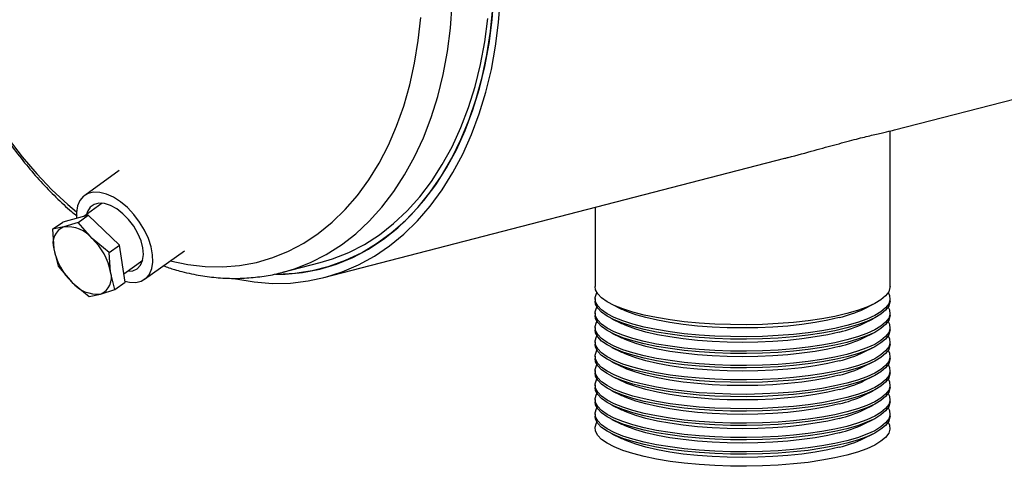
# Model space of a CAD drawing. Units: inches. Extents: x 4 to 84, y 4 to 63.
# Drawn here: x 52.3 to 60.2, y 45.6 to 49.2 of the extents above; entities that cross this region are included whole.
import ezdxf

# ---------------------------------------------------------------- set-up
doc = ezdxf.new("R2010")
doc.units = ezdxf.units.IN
doc.header["$LTSCALE"] = 8
doc.header["$MEASUREMENT"] = 0

msp = doc.modelspace()

# ---------------------------------------------------------------- linework, layer by layer
at = {"color": 7, "linetype": 'Continuous', "lineweight": 25}
for p, q in [((59.3244, 48.2758), (80.0095, 53.6295)), ((59.2892, 47.0143), (59.2892, 48.2676)), ((54.7304, 47.0868), (58.4433, 48.0478)), ((53.0816, 47.9482), (52.8033, 47.7493)), ((52.9438, 47.6853), (52.7963, 47.5799)), ((52.8321, 47.5895), (52.626, 47.5343)), ((52.75, 47.5308), (52.8321, 47.5895)), ((53.083, 47.3471), (52.8321, 47.5895)), ((56.9142, 47.652), (56.9142, 47.0143)), ((52.5439, 47.4756), (52.626, 47.5343)), ((52.75, 47.5308), (52.6351, 47.4948)), ((52.8636, 47.4012), (52.75, 47.5308)), ((52.6351, 47.4948), (52.5439, 47.4756)), ((52.5439, 47.4756), (52.5545, 47.3183)), ((53.0009, 47.2884), (52.8636, 47.4012)), ((53.0009, 47.2884), (53.083, 47.3471)), ((53.1278, 47.0494), (53.083, 47.3471)), ((52.5545, 47.3183), (52.5887, 47.1779)), ((53.0115, 47.1311), (53.0009, 47.2884)), ((53.2859, 47.074), (53.6071, 47.3035)), ((53.1175, 47.1181), (53.2709, 47.2277)), ((54.3988, 47.1298), (54.6992, 47.2076)), ((52.5887, 47.1779), (52.7024, 47.0483)), ((53.0457, 46.9907), (53.0115, 47.1311)), ((54.3988, 47.1298), (54.4127, 47.1335)), ((54.7112, 47.1613), (54.7877, 47.1811)), ((52.7024, 47.0483), (52.8397, 46.9355)), ((53.0457, 46.9907), (53.1278, 47.0494)), ((52.8397, 46.9355), (52.9309, 46.9547)), ((52.9309, 46.9547), (53.0457, 46.9907)), ((56.9142, 46.9177), (56.9142, 46.8983)), ((57.0499, 46.8716), (57.1266, 46.8337)), ((59.0769, 46.8337), (59.1536, 46.8716)), ((59.2892, 46.8983), (59.2892, 46.9177)), ((56.9142, 46.8018), (56.9142, 46.7824)), ((59.2892, 46.7824), (59.2892, 46.8018)), ((57.0499, 46.7557), (57.1266, 46.7178)), ((59.0769, 46.7178), (59.1536, 46.7557)), ((56.9142, 46.6858), (56.9142, 46.6665)), ((57.0499, 46.6398), (57.1266, 46.6019)), ((59.0769, 46.6019), (59.1536, 46.6398)), ((59.2892, 46.6665), (59.2892, 46.6858)), ((56.9142, 46.5699), (56.9142, 46.5506)), ((59.2892, 46.5506), (59.2892, 46.5699)), ((57.0499, 46.5239), (57.1266, 46.486)), ((59.0769, 46.486), (59.1536, 46.5239)), ((56.9142, 46.454), (56.9142, 46.4347)), ((57.0499, 46.408), (57.1266, 46.3701)), ((59.0769, 46.3701), (59.1536, 46.408)), ((59.2892, 46.4347), (59.2892, 46.454)), ((56.9142, 46.3381), (56.9142, 46.3188)), ((59.2892, 46.3188), (59.2892, 46.3381)), ((57.0499, 46.2921), (57.1266, 46.2542)), ((59.0769, 46.2542), (59.1536, 46.2921)), ((56.9142, 46.2222), (56.9142, 46.2029)), ((57.0499, 46.1762), (57.1266, 46.1383)), ((59.0769, 46.1383), (59.1536, 46.1762)), ((59.2892, 46.2029), (59.2892, 46.2222)), ((56.9142, 46.1063), (56.9142, 46.087)), ((59.2892, 46.087), (59.2892, 46.1063)), ((57.0499, 46.0602), (57.1266, 46.0223)), ((59.0769, 46.0223), (59.1536, 46.0602)), ((56.9142, 45.9904), (56.9142, 45.9711)), ((57.0499, 45.9443), (57.1266, 45.9064)), ((59.0769, 45.9064), (59.1536, 45.9443)), ((59.2892, 45.9711), (59.2892, 45.9904)), ((57.0499, 45.8284), (57.1266, 45.7905)), ((59.0769, 45.7905), (59.1536, 45.8284))]:
    msp.add_line(p, q, dxfattribs=at)
at = {"color": 7, "linetype": 'Continuous', "lineweight": 25, "flags": 128}
for points in [[(54.3585, 47.1134), (54.417, 47.1149), (54.5581, 47.1283), (54.6963, 47.1553), (54.8311, 47.1957), (54.9619, 47.2495), (55.0881, 47.3163), (55.209, 47.3959), (55.3243, 47.4879), (55.4332, 47.5918), (55.5353, 47.7072), (55.6302, 47.8336), (55.7174, 47.9704), (55.7966, 48.117), (55.8673, 48.2727), (55.9293, 48.4368), (55.9822, 48.6085), (56.0258, 48.787), (56.0599, 48.9716), (56.0845, 49.1614), (56.0992, 49.3556), (56.1042, 49.5532)], [(54.0188, 47.0767), (54.0211, 47.0762), (54.1685, 47.0516), (54.3148, 47.0406), (54.4595, 47.0433), (54.6019, 47.0597), (54.7414, 47.0897), (54.8773, 47.1333), (55.0091, 47.1901), (55.1362, 47.26), (55.2579, 47.3426), (55.3738, 47.4376), (55.4833, 47.5445), (55.586, 47.6629), (55.6813, 47.7923), (55.7689, 47.9319), (55.8484, 48.0814), (55.9194, 48.2399), (55.9815, 48.4067), (56.0346, 48.5812), (56.0784, 48.7625), (56.1126, 48.9498), (56.1372, 49.1424), (56.152, 49.3392)], [(54.339, 47.1156), (54.3553, 47.1155), (54.4968, 47.123), (54.6358, 47.1439), (54.7716, 47.1784), (54.9037, 47.2261), (55.0315, 47.2869), (55.1544, 47.3605), (55.2718, 47.4466), (55.3832, 47.5447), (55.4881, 47.6545), (55.586, 47.7754), (55.6765, 47.907), (55.7591, 48.0485), (55.8336, 48.1993), (55.8994, 48.3589), (55.9565, 48.5263), (56.0044, 48.701), (56.043, 48.8821), (56.0721, 49.0687), (56.0916, 49.2601)], [(54.6992, 47.2076), (54.8001, 47.2378), (54.9303, 47.2895), (55.0558, 47.3542), (55.1763, 47.4317), (55.2911, 47.5217), (55.3996, 47.6236), (55.5014, 47.7371), (55.596, 47.8615), (55.683, 47.9964), (55.762, 48.1411), (55.8325, 48.2949), (55.8943, 48.4571), (55.9471, 48.627), (55.9907, 48.8038), (56.0247, 48.9866), (56.0492, 49.1746)], [(53.1265, 47.0585), (53.1642, 47.05), (53.2143, 47.0483), (53.2586, 47.0589), (53.2956, 47.0816), (53.324, 47.1156), (53.343, 47.1596), (53.3518, 47.2122), (53.3501, 47.2715), (53.3381, 47.3357), (53.316, 47.4025), (53.2847, 47.4695), (53.2452, 47.5346), (53.1989, 47.5955), (53.1473, 47.6501), (53.0923, 47.6967), (53.0356, 47.7335), (52.9792, 47.7593), (52.925, 47.7734), (52.875, 47.7751), (52.8307, 47.7644), (52.7936, 47.7417), (52.7652, 47.7078), (52.7462, 47.6638), (52.7374, 47.6112), (52.7379, 47.5643)], [(53.1454, 47.138), (53.1494, 47.1377), (53.1914, 47.1413), (53.2265, 47.1575), (53.2531, 47.1857), (53.27, 47.2244), (53.2763, 47.2718), (53.2718, 47.3258), (53.2567, 47.3838), (53.2317, 47.4431), (53.1979, 47.5009), (53.1569, 47.5546), (53.1107, 47.6016), (53.0614, 47.6397), (53.0113, 47.6671), (52.9628, 47.6826), (52.9181, 47.6854), (52.8793, 47.6754), (52.8483, 47.6531), (52.8264, 47.6195), (52.8184, 47.5957)], [(58.9414, 46.7969), (58.8457, 46.7747), (58.7413, 46.7553), (58.6294, 46.7389), (58.5112, 46.7258), (58.3883, 46.716), (58.2621, 46.7097), (58.1339, 46.707), (58.0054, 46.7079), (57.878, 46.7124), (57.7532, 46.7204), (57.6325, 46.7319), (57.5173, 46.7467), (57.409, 46.7646), (57.3087, 46.7855), (57.2178, 46.809), (57.1373, 46.835), (57.068, 46.863), (57.0109, 46.8928), (56.9665, 46.924), (56.9355, 46.9563), (56.9182, 46.9893), (56.9142, 47.0143)], [(58.9414, 46.7003), (58.8457, 46.6781), (58.7413, 46.6587), (58.6294, 46.6423), (58.5112, 46.6292), (58.3883, 46.6194), (58.2621, 46.6131), (58.1339, 46.6104), (58.0054, 46.6113), (57.878, 46.6158), (57.7532, 46.6239), (57.6325, 46.6353), (57.5173, 46.6501), (57.409, 46.668), (57.3087, 46.6889), (57.2178, 46.7124), (57.1373, 46.7384), (57.068, 46.7664), (57.0109, 46.7962), (56.9665, 46.8275), (56.9355, 46.8597), (56.9182, 46.8927), (56.9147, 46.926), (56.9251, 46.9592), (56.929, 46.966)], [(59.2892, 47.0143), (59.2888, 47.0059), (59.2784, 46.9728), (59.2541, 46.9401), (59.2164, 46.9083), (59.1656, 46.8777), (59.1023, 46.8487), (59.0273, 46.8217), (58.9414, 46.7969)], [(59.2745, 46.966), (59.2853, 46.9426), (59.2888, 46.9093), (59.2784, 46.8762), (59.2541, 46.8435), (59.2164, 46.8117), (59.1656, 46.7811), (59.1023, 46.7521), (59.0273, 46.7251), (58.9414, 46.7003)], [(58.9414, 46.681), (58.8457, 46.6588), (58.7413, 46.6394), (58.6294, 46.623), (58.5112, 46.6099), (58.3883, 46.6001), (58.2621, 46.5938), (58.1339, 46.5911), (58.0054, 46.592), (57.878, 46.5965), (57.7532, 46.6045), (57.6325, 46.616), (57.5173, 46.6308), (57.409, 46.6487), (57.3087, 46.6696), (57.2178, 46.6931), (57.1373, 46.719), (57.068, 46.7471), (57.0109, 46.7769), (56.9665, 46.8081), (56.9355, 46.8404), (56.9182, 46.8734), (56.9142, 46.8983)], [(59.2892, 46.8983), (59.2888, 46.89), (59.2784, 46.8569), (59.2541, 46.8242), (59.2164, 46.7924), (59.1656, 46.7618), (59.1023, 46.7328), (59.0273, 46.7058), (58.9414, 46.681)], [(58.9414, 46.5844), (58.8457, 46.5622), (58.7413, 46.5428), (58.6294, 46.5264), (58.5112, 46.5133), (58.3883, 46.5035), (58.2621, 46.4972), (58.1339, 46.4945), (58.0054, 46.4954), (57.878, 46.4999), (57.7532, 46.5079), (57.6325, 46.5194), (57.5173, 46.5342), (57.409, 46.5521), (57.3087, 46.573), (57.2178, 46.5965), (57.1373, 46.6225), (57.068, 46.6505), (57.0109, 46.6803), (56.9665, 46.7115), (56.9355, 46.7438), (56.9182, 46.7768), (56.9147, 46.8101), (56.9251, 46.8432), (56.929, 46.8501)], [(58.8802, 46.7645), (58.7881, 46.7432), (58.6875, 46.7247), (58.5794, 46.7092), (58.4653, 46.697), (58.3467, 46.6882), (58.225, 46.6828), (58.1017, 46.681), (57.9785, 46.6828), (57.8568, 46.6882), (57.7381, 46.697), (57.6241, 46.7092), (57.516, 46.7247), (57.4153, 46.7432), (57.3233, 46.7645), (57.241, 46.7883), (57.1696, 46.8144), (57.1266, 46.8337)], [(59.2745, 46.8501), (59.2853, 46.8267), (59.2888, 46.7934), (59.2784, 46.7603), (59.2541, 46.7276), (59.2164, 46.6958), (59.1656, 46.6652), (59.1023, 46.6362), (59.0273, 46.6092), (58.9414, 46.5844)], [(58.9414, 46.5651), (58.8457, 46.5429), (58.7413, 46.5235), (58.6294, 46.5071), (58.5112, 46.4939), (58.3883, 46.4842), (58.2621, 46.4779), (58.1339, 46.4752), (58.0054, 46.4761), (57.878, 46.4806), (57.7532, 46.4886), (57.6325, 46.5001), (57.5173, 46.5149), (57.409, 46.5328), (57.3087, 46.5537), (57.2178, 46.5772), (57.1373, 46.6031), (57.068, 46.6312), (57.0109, 46.661), (56.9665, 46.6922), (56.9355, 46.7245), (56.9182, 46.7575), (56.9142, 46.7824)], [(58.9414, 46.4685), (58.8457, 46.4463), (58.7413, 46.4269), (58.6294, 46.4105), (58.5112, 46.3973), (58.3883, 46.3876), (58.2621, 46.3813), (58.1339, 46.3786), (58.0054, 46.3795), (57.878, 46.384), (57.7532, 46.392), (57.6325, 46.4035), (57.5173, 46.4183), (57.409, 46.4362), (57.3087, 46.4571), (57.2178, 46.4806), (57.1373, 46.5065), (57.068, 46.5346), (57.0109, 46.5644), (56.9665, 46.5956), (56.9355, 46.6279), (56.9182, 46.6609), (56.9147, 46.6942), (56.9251, 46.7273), (56.929, 46.7341)], [(58.8802, 46.6486), (58.7881, 46.6273), (58.6875, 46.6088), (58.5794, 46.5933), (58.4653, 46.5811), (58.3467, 46.5723), (58.225, 46.5669), (58.1017, 46.5651), (57.9785, 46.5669), (57.8568, 46.5723), (57.7381, 46.5811), (57.6241, 46.5933), (57.516, 46.6088), (57.4153, 46.6273), (57.3233, 46.6486), (57.241, 46.6724), (57.1696, 46.6985), (57.1266, 46.7178)], [(59.2892, 46.7824), (59.2888, 46.7741), (59.2784, 46.7409), (59.2541, 46.7083), (59.2164, 46.6764), (59.1656, 46.6459), (59.1023, 46.6169), (59.0273, 46.5899), (58.9414, 46.5651)], [(59.2745, 46.7341), (59.2853, 46.7108), (59.2888, 46.6775), (59.2784, 46.6444), (59.2541, 46.6117), (59.2164, 46.5799), (59.1656, 46.5493), (59.1023, 46.5203), (59.0273, 46.4933), (58.9414, 46.4685)], [(58.9414, 46.4492), (58.8457, 46.427), (58.7413, 46.4076), (58.6294, 46.3912), (58.5112, 46.378), (58.3883, 46.3683), (58.2621, 46.362), (58.1339, 46.3593), (58.0054, 46.3602), (57.878, 46.3647), (57.7532, 46.3727), (57.6325, 46.3842), (57.5173, 46.399), (57.409, 46.4169), (57.3087, 46.4378), (57.2178, 46.4613), (57.1373, 46.4872), (57.068, 46.5153), (57.0109, 46.5451), (56.9665, 46.5763), (56.9355, 46.6086), (56.9182, 46.6416), (56.9142, 46.6665)], [(59.2892, 46.6665), (59.2888, 46.6582), (59.2784, 46.625), (59.2541, 46.5924), (59.2164, 46.5605), (59.1656, 46.53), (59.1023, 46.501), (59.0273, 46.474), (58.9414, 46.4492)], [(58.9414, 46.3333), (58.8457, 46.3111), (58.7413, 46.2916), (58.6294, 46.2753), (58.5112, 46.2621), (58.3883, 46.2524), (58.2621, 46.2461), (58.1339, 46.2434), (58.0054, 46.2443), (57.878, 46.2488), (57.7532, 46.2568), (57.6325, 46.2683), (57.5173, 46.2831), (57.409, 46.301), (57.3087, 46.3218), (57.2178, 46.3454), (57.1373, 46.3713), (57.068, 46.3994), (57.0109, 46.4292), (56.9665, 46.4604), (56.9355, 46.4927), (56.9182, 46.5257), (56.9142, 46.5506)], [(58.9414, 46.3526), (58.8457, 46.3304), (58.7413, 46.311), (58.6294, 46.2946), (58.5112, 46.2814), (58.3883, 46.2717), (58.2621, 46.2654), (58.1339, 46.2627), (58.0054, 46.2636), (57.878, 46.2681), (57.7532, 46.2761), (57.6325, 46.2876), (57.5173, 46.3024), (57.409, 46.3203), (57.3087, 46.3412), (57.2178, 46.3647), (57.1373, 46.3906), (57.068, 46.4187), (57.0109, 46.4485), (56.9665, 46.4797), (56.9355, 46.512), (56.9182, 46.545), (56.9147, 46.5783), (56.9251, 46.6114), (56.929, 46.6182)], [(58.8802, 46.5327), (58.7881, 46.5114), (58.6875, 46.4929), (58.5794, 46.4774), (58.4653, 46.4652), (58.3467, 46.4564), (58.225, 46.451), (58.1017, 46.4492), (57.9785, 46.451), (57.8568, 46.4564), (57.7381, 46.4652), (57.6241, 46.4774), (57.516, 46.4929), (57.4153, 46.5114), (57.3233, 46.5327), (57.241, 46.5565), (57.1696, 46.5825), (57.1266, 46.6019)], [(59.2745, 46.6182), (59.2853, 46.5949), (59.2888, 46.5616), (59.2784, 46.5284), (59.2541, 46.4958), (59.2164, 46.4639), (59.1656, 46.4334), (59.1023, 46.4044), (59.0273, 46.3774), (58.9414, 46.3526)], [(59.2892, 46.5506), (59.2888, 46.5423), (59.2784, 46.5091), (59.2541, 46.4764), (59.2164, 46.4446), (59.1656, 46.4141), (59.1023, 46.3851), (59.0273, 46.3581), (58.9414, 46.3333)], [(58.9414, 46.2367), (58.8457, 46.2145), (58.7413, 46.1951), (58.6294, 46.1787), (58.5112, 46.1655), (58.3883, 46.1558), (58.2621, 46.1495), (58.1339, 46.1468), (58.0054, 46.1477), (57.878, 46.1522), (57.7532, 46.1602), (57.6325, 46.1717), (57.5173, 46.1865), (57.409, 46.2044), (57.3087, 46.2252), (57.2178, 46.2488), (57.1373, 46.2747), (57.068, 46.3028), (57.0109, 46.3326), (56.9665, 46.3638), (56.9355, 46.3961), (56.9182, 46.4291), (56.9147, 46.4623), (56.9251, 46.4955), (56.929, 46.5023)], [(58.8802, 46.4168), (58.7881, 46.3955), (58.6875, 46.377), (58.5794, 46.3615), (58.4653, 46.3493), (58.3467, 46.3404), (58.225, 46.3351), (58.1017, 46.3333), (57.9785, 46.3351), (57.8568, 46.3404), (57.7381, 46.3493), (57.6241, 46.3615), (57.516, 46.377), (57.4153, 46.3955), (57.3233, 46.4168), (57.241, 46.4406), (57.1696, 46.4666), (57.1266, 46.486)], [(59.2745, 46.5023), (59.2853, 46.479), (59.2888, 46.4457), (59.2784, 46.4125), (59.2541, 46.3798), (59.2164, 46.348), (59.1656, 46.3175), (59.1023, 46.2885), (59.0273, 46.2615), (58.9414, 46.2367)], [(58.9414, 46.2174), (58.8457, 46.1952), (58.7413, 46.1757), (58.6294, 46.1594), (58.5112, 46.1462), (58.3883, 46.1364), (58.2621, 46.1302), (58.1339, 46.1275), (58.0054, 46.1284), (57.878, 46.1329), (57.7532, 46.1409), (57.6325, 46.1524), (57.5173, 46.1672), (57.409, 46.1851), (57.3087, 46.2059), (57.2178, 46.2295), (57.1373, 46.2554), (57.068, 46.2834), (57.0109, 46.3133), (56.9665, 46.3445), (56.9355, 46.3768), (56.9182, 46.4098), (56.9142, 46.4347)], [(59.2892, 46.4347), (59.2888, 46.4264), (59.2784, 46.3932), (59.2541, 46.3605), (59.2164, 46.3287), (59.1656, 46.2981), (59.1023, 46.2692), (59.0273, 46.2421), (58.9414, 46.2174)], [(58.9414, 46.1015), (58.8457, 46.0792), (58.7413, 46.0598), (58.6294, 46.0434), (58.5112, 46.0303), (58.3883, 46.0205), (58.2621, 46.0143), (58.1339, 46.0116), (58.0054, 46.0125), (57.878, 46.017), (57.7532, 46.025), (57.6325, 46.0365), (57.5173, 46.0512), (57.409, 46.0692), (57.3087, 46.09), (57.2178, 46.1135), (57.1373, 46.1395), (57.068, 46.1675), (57.0109, 46.1973), (56.9665, 46.2286), (56.9355, 46.2609), (56.9182, 46.2938), (56.9142, 46.3188)], [(58.9414, 46.1208), (58.8457, 46.0986), (58.7413, 46.0791), (58.6294, 46.0628), (58.5112, 46.0496), (58.3883, 46.0398), (58.2621, 46.0336), (58.1339, 46.0309), (58.0054, 46.0318), (57.878, 46.0363), (57.7532, 46.0443), (57.6325, 46.0558), (57.5173, 46.0706), (57.409, 46.0885), (57.3087, 46.1093), (57.2178, 46.1329), (57.1373, 46.1588), (57.068, 46.1868), (57.0109, 46.2167), (56.9665, 46.2479), (56.9355, 46.2802), (56.9182, 46.3132), (56.9147, 46.3464), (56.9251, 46.3796), (56.929, 46.3864)], [(58.8802, 46.3008), (58.7881, 46.2795), (58.6875, 46.2611), (58.5794, 46.2456), (58.4653, 46.2334), (58.3467, 46.2245), (58.225, 46.2192), (58.1017, 46.2174), (57.9785, 46.2192), (57.8568, 46.2245), (57.7381, 46.2334), (57.6241, 46.2456), (57.516, 46.2611), (57.4153, 46.2795), (57.3233, 46.3008), (57.241, 46.3247), (57.1696, 46.3507), (57.1266, 46.3701)], [(59.2745, 46.3864), (59.2853, 46.3631), (59.2888, 46.3298), (59.2784, 46.2966), (59.2541, 46.2639), (59.2164, 46.2321), (59.1656, 46.2016), (59.1023, 46.1726), (59.0273, 46.1456), (58.9414, 46.1208)], [(59.2892, 46.3188), (59.2888, 46.3105), (59.2784, 46.2773), (59.2541, 46.2446), (59.2164, 46.2128), (59.1656, 46.1822), (59.1023, 46.1533), (59.0273, 46.1262), (58.9414, 46.1015)], [(58.9414, 46.0049), (58.8457, 45.9826), (58.7413, 45.9632), (58.6294, 45.9469), (58.5112, 45.9337), (58.3883, 45.9239), (58.2621, 45.9177), (58.1339, 45.915), (58.0054, 45.9159), (57.878, 45.9204), (57.7532, 45.9284), (57.6325, 45.9399), (57.5173, 45.9547), (57.409, 45.9726), (57.3087, 45.9934), (57.2178, 46.017), (57.1373, 46.0429), (57.068, 46.0709), (57.0109, 46.1007), (56.9665, 46.132), (56.9355, 46.1643), (56.9182, 46.1973), (56.9147, 46.2305), (56.9251, 46.2637), (56.929, 46.2705)], [(58.8802, 46.1849), (58.7881, 46.1636), (58.6875, 46.1451), (58.5794, 46.1297), (58.4653, 46.1175), (58.3467, 46.1086), (58.225, 46.1033), (58.1017, 46.1015), (57.9785, 46.1033), (57.8568, 46.1086), (57.7381, 46.1175), (57.6241, 46.1297), (57.516, 46.1451), (57.4153, 46.1636), (57.3233, 46.1849), (57.241, 46.2088), (57.1696, 46.2348), (57.1266, 46.2542)], [(59.2745, 46.2705), (59.2853, 46.2471), (59.2888, 46.2139), (59.2784, 46.1807), (59.2541, 46.148), (59.2164, 46.1162), (59.1656, 46.0856), (59.1023, 46.0567), (59.0273, 46.0296), (58.9414, 46.0049)], [(58.9414, 45.9856), (58.8457, 45.9633), (58.7413, 45.9439), (58.6294, 45.9275), (58.5112, 45.9144), (58.3883, 45.9046), (58.2621, 45.8983), (58.1339, 45.8956), (58.0054, 45.8965), (57.878, 45.901), (57.7532, 45.9091), (57.6325, 45.9205), (57.5173, 45.9353), (57.409, 45.9533), (57.3087, 45.9741), (57.2178, 45.9976), (57.1373, 46.0236), (57.068, 46.0516), (57.0109, 46.0814), (56.9665, 46.1127), (56.9355, 46.145), (56.9182, 46.1779), (56.9142, 46.2029)], [(58.9414, 45.889), (58.8457, 45.8667), (58.7413, 45.8473), (58.6294, 45.8309), (58.5112, 45.8178), (58.3883, 45.808), (58.2621, 45.8018), (58.1339, 45.7991), (58.0054, 45.8), (57.878, 45.8044), (57.7532, 45.8125), (57.6325, 45.824), (57.5173, 45.8387), (57.409, 45.8567), (57.3087, 45.8775), (57.2178, 45.901), (57.1373, 45.927), (57.068, 45.955), (57.0109, 45.9848), (56.9665, 46.0161), (56.9355, 46.0484), (56.9182, 46.0813), (56.9147, 46.1146), (56.9251, 46.1478), (56.929, 46.1546)], [(59.2892, 46.2029), (59.2888, 46.1946), (59.2784, 46.1614), (59.2541, 46.1287), (59.2164, 46.0969), (59.1656, 46.0663), (59.1023, 46.0374), (59.0273, 46.0103), (58.9414, 45.9856)], [(59.2745, 46.1546), (59.2853, 46.1312), (59.2888, 46.098), (59.2784, 46.0648), (59.2541, 46.0321), (59.2164, 46.0003), (59.1656, 45.9697), (59.1023, 45.9408), (59.0273, 45.9137), (58.9414, 45.889)], [(58.9414, 45.8696), (58.8457, 45.8474), (58.7413, 45.828), (58.6294, 45.8116), (58.5112, 45.7985), (58.3883, 45.7887), (58.2621, 45.7824), (58.1339, 45.7797), (58.0054, 45.7806), (57.878, 45.7851), (57.7532, 45.7932), (57.6325, 45.8046), (57.5173, 45.8194), (57.409, 45.8373), (57.3087, 45.8582), (57.2178, 45.8817), (57.1373, 45.9077), (57.068, 45.9357), (57.0109, 45.9655), (56.9665, 45.9968), (56.9355, 46.0291), (56.9182, 46.062), (56.9142, 46.087)], [(58.8802, 46.069), (58.7881, 46.0477), (58.6875, 46.0292), (58.5794, 46.0138), (58.4653, 46.0016), (58.3467, 45.9927), (58.225, 45.9874), (58.1017, 45.9856), (57.9785, 45.9874), (57.8568, 45.9927), (57.7381, 46.0016), (57.6241, 46.0138), (57.516, 46.0292), (57.4153, 46.0477), (57.3233, 46.069), (57.241, 46.0928), (57.1696, 46.1189), (57.1266, 46.1383)], [(59.2892, 46.087), (59.2888, 46.0786), (59.2784, 46.0455), (59.2541, 46.0128), (59.2164, 45.981), (59.1656, 45.9504), (59.1023, 45.9214), (59.0273, 45.8944), (58.9414, 45.8696)], [(58.9414, 45.7731), (58.8457, 45.7508), (58.7413, 45.7314), (58.6294, 45.715), (58.5112, 45.7019), (58.3883, 45.6921), (58.2621, 45.6858), (58.1339, 45.6831), (58.0054, 45.684), (57.878, 45.6885), (57.7532, 45.6966), (57.6325, 45.708), (57.5173, 45.7228), (57.409, 45.7408), (57.3087, 45.7616), (57.2178, 45.7851), (57.1373, 45.8111), (57.068, 45.8391), (57.0109, 45.8689), (56.9665, 45.9002), (56.9355, 45.9325), (56.9182, 45.9654), (56.9147, 45.9987), (56.9251, 46.0319), (56.929, 46.0387)], [(58.8802, 45.9531), (58.7881, 45.9318), (58.6875, 45.9133), (58.5794, 45.8979), (58.4653, 45.8856), (58.3467, 45.8768), (58.225, 45.8714), (58.1017, 45.8697), (57.9785, 45.8714), (57.8568, 45.8768), (57.7381, 45.8856), (57.6241, 45.8979), (57.516, 45.9133), (57.4153, 45.9318), (57.3233, 45.9531), (57.241, 45.9769), (57.1696, 46.003), (57.1266, 46.0223)], [(59.2745, 46.0387), (59.2853, 46.0153), (59.2888, 45.9821), (59.2784, 45.9489), (59.2541, 45.9162), (59.2164, 45.8844), (59.1656, 45.8538), (59.1023, 45.8249), (59.0273, 45.7978), (58.9414, 45.7731)], [(58.9414, 45.7537), (58.8457, 45.7315), (58.7413, 45.7121), (58.6294, 45.6957), (58.5112, 45.6826), (58.3883, 45.6728), (58.2621, 45.6665), (58.1339, 45.6638), (58.0054, 45.6647), (57.878, 45.6692), (57.7532, 45.6772), (57.6325, 45.6887), (57.5173, 45.7035), (57.409, 45.7214), (57.3087, 45.7423), (57.2178, 45.7658), (57.1373, 45.7918), (57.068, 45.8198), (57.0109, 45.8496), (56.9665, 45.8808), (56.9355, 45.9131), (56.9182, 45.9461), (56.9142, 45.9711)], [(58.9414, 45.6571), (58.8457, 45.6349), (58.7413, 45.6155), (58.6294, 45.5991), (58.5112, 45.586), (58.3883, 45.5762), (58.2621, 45.5699), (58.1339, 45.5672), (58.0054, 45.5681), (57.878, 45.5726), (57.7532, 45.5807), (57.6325, 45.5921), (57.5173, 45.6069), (57.409, 45.6248), (57.3087, 45.6457), (57.2178, 45.6692), (57.1373, 45.6952), (57.068, 45.7232), (57.0109, 45.753), (56.9665, 45.7843), (56.9355, 45.8165), (56.9182, 45.8495), (56.9147, 45.8828), (56.9251, 45.916), (56.929, 45.9228)], [(59.2892, 45.9711), (59.2888, 45.9627), (59.2784, 45.9296), (59.2541, 45.8969), (59.2164, 45.8651), (59.1656, 45.8345), (59.1023, 45.8055), (59.0273, 45.7785), (58.9414, 45.7537)], [(59.2745, 45.9228), (59.2853, 45.8994), (59.2888, 45.8661), (59.2784, 45.833), (59.2541, 45.8003), (59.2164, 45.7685), (59.1656, 45.7379), (59.1023, 45.7089), (59.0273, 45.6819), (58.9414, 45.6571)], [(58.8802, 45.8372), (58.7881, 45.8159), (58.6875, 45.7974), (58.5794, 45.782), (58.4653, 45.7697), (58.3467, 45.7609), (58.225, 45.7555), (58.1017, 45.7537), (57.9785, 45.7555), (57.8568, 45.7609), (57.7381, 45.7697), (57.6241, 45.782), (57.516, 45.7974), (57.4153, 45.8159), (57.3233, 45.8372), (57.241, 45.861), (57.1696, 45.8871), (57.1266, 45.9064)], [(58.8802, 45.7213), (58.7881, 45.7), (58.6875, 45.6815), (58.5794, 45.666), (58.4653, 45.6538), (58.3467, 45.645), (58.225, 45.6396), (58.1017, 45.6378), (57.9785, 45.6396), (57.8568, 45.645), (57.7381, 45.6538), (57.6241, 45.666), (57.516, 45.6815), (57.4153, 45.7), (57.3233, 45.7213), (57.241, 45.7451), (57.1696, 45.7712), (57.1266, 45.7905)]]:
    msp.add_lwpolyline(points, dxfattribs=at)
at = {"color": 8, "linetype": 'Continuous', "lineweight": 25, "flags": 128}
for points in [[(54.4127, 47.1335), (54.4923, 47.1575), (54.6231, 47.2086), (54.7493, 47.2729), (54.8705, 47.3501), (54.9859, 47.4398), (55.0951, 47.5416), (55.1975, 47.655), (55.2927, 47.7795), (55.3802, 47.9145), (55.4596, 48.0594), (55.5306, 48.2135), (55.5928, 48.3761), (55.646, 48.5464), (55.6898, 48.7236), (55.7241, 48.907), (55.7487, 49.0956), (55.7635, 49.2886)], [(53.4919, 47.2222), (53.6334, 47.1923), (53.7743, 47.176), (53.9138, 47.1735), (54.0512, 47.1848), (54.1859, 47.2097), (54.3172, 47.2482), (54.4445, 47.3), (54.5671, 47.365), (54.6846, 47.4428), (54.7962, 47.5331), (54.9014, 47.6353), (54.9998, 47.749), (55.0908, 47.8736), (55.1741, 48.0086), (55.2491, 48.1532), (55.3156, 48.3069), (55.3732, 48.4687), (55.4217, 48.638), (55.4607, 48.8138), (55.4902, 48.9954), (55.5099, 49.1819)], [(52.1876, 48.2082), (52.2992, 48.0602), (52.4166, 47.9216), (52.5393, 47.7932), (52.6666, 47.6754), (52.7378, 47.6159)]]:
    msp.add_lwpolyline(points, dxfattribs=at)
at = {"color": 7, "linetype": 'Continuous', "lineweight": 25}
for centre, radius, start, end in [((52.6894, 47.3634), 0.1422, 112.42041, 198.47131), ((52.6606, 47.2313), 0.2647, 39.92474, 95.5257), ((52.52, 47.0375), 0.5004, 10.78747, 46.62234), ((53.0461, 47.412), 0.5004, 190.78747, 226.62234), ((52.8767, 47.0861), 0.1422, 292.42041, 18.47131), ((52.9054, 47.2181), 0.2647, 219.92474, 275.5257), ((58.6406, 47.7591), 1.0231, 283.54301, 295.24153), ((58.6406, 47.6432), 1.0231, 283.54301, 295.24153), ((58.6406, 47.5273), 1.0231, 283.54301, 295.24153), ((58.6406, 47.4114), 1.0231, 283.54301, 295.24153), ((58.6406, 47.2955), 1.0231, 283.54301, 295.24153), ((58.6406, 47.1796), 1.0231, 283.54301, 295.24153), ((58.6406, 47.0637), 1.0231, 283.54301, 295.24153), ((58.6406, 46.9478), 1.0231, 283.54301, 295.24153), ((58.6406, 46.8319), 1.0231, 283.54301, 295.24153), ((58.6406, 46.7159), 1.0231, 283.54301, 295.24153)]:
    msp.add_arc(centre, radius, start, end, dxfattribs=at)
for points, knots in [([(52.8897, 52.9357), (52.8789, 52.9333), (52.8234, 52.9205), (52.7261, 52.8855), (52.5987, 52.8305), (52.4762, 52.763), (52.3585, 52.6846), (52.2461, 52.5951), (52.1396, 52.4949), (52.0393, 52.3844), (51.9456, 52.2639), (51.8591, 52.134), (51.7801, 51.9951), (51.7089, 51.8479), (51.646, 51.693), (51.5915, 51.5311), (51.5458, 51.363), (51.5089, 51.1894), (51.481, 51.011), (51.4622, 50.8286), (51.4525, 50.6431), (51.452, 50.4551), (51.4605, 50.2655), (51.4781, 50.075), (51.5046, 49.8843), (51.54, 49.6943), (51.584, 49.5057), (51.6365, 49.3193), (51.6973, 49.1358), (51.7662, 48.956), (51.8429, 48.7805), (51.927, 48.6102), (52.0184, 48.4456), (52.1166, 48.2875), (52.2214, 48.1366), (52.3322, 47.9935), (52.4487, 47.8586), (52.5708, 47.7334), (52.6687, 47.6413), (52.7272, 47.5947), (52.7419, 47.583)], [0, 0, 0, 0, 0.0063, 0.032669, 0.059035, 0.085442, 0.11193, 0.138534, 0.165276, 0.192167, 0.219206, 0.246384, 0.273683, 0.301081, 0.328555, 0.356084, 0.38365, 0.411237, 0.438834, 0.466429, 0.494018, 0.521599, 0.549171, 0.576734, 0.604291, 0.631843, 0.659394, 0.686945, 0.714501, 0.742063, 0.769635, 0.797219, 0.824819, 0.852435, 0.880069, 0.90772, 0.935385, 0.963061, 0.990737, 1, 1, 1, 1]), ([(58.4432, 48.0481), (58.4521, 48.0503), (58.5338, 48.0706), (58.6755, 48.1102), (58.8622, 48.1612), (59.0176, 48.2027), (59.1461, 48.2346), (59.2419, 48.2569), (59.3018, 48.2699), (59.3196, 48.2749), (59.3243, 48.2762)], [0, 0, 0, 0, 0.020964, 0.192779, 0.350768, 0.514349, 0.657606, 0.805065, 0.948348, 1, 1, 1, 1]), ([(53.4371, 47.182), (53.4671, 47.1713), (53.516, 47.1539), (53.5654, 47.1408), (53.5845, 47.1358)], [0, 0, 0, 0, 0.613781, 1, 1, 1, 1]), ([(53.5845, 47.1358), (53.6111, 47.1293), (53.6854, 47.1112), (53.8076, 47.0911), (53.9503, 47.0796), (54.0916, 47.0805), (54.2305, 47.0946), (54.3381, 47.1129), (54.398, 47.1306), (54.4137, 47.1352)], [0, 0, 0, 0, 0.0954409, 0.2661984, 0.4361718, 0.6051653, 0.7733079, 0.9408029, 1, 1, 1, 1])]:
    msp.add_open_spline(points, degree=3, knots=knots, dxfattribs=at)

doc.saveas('drawing.dxf')
